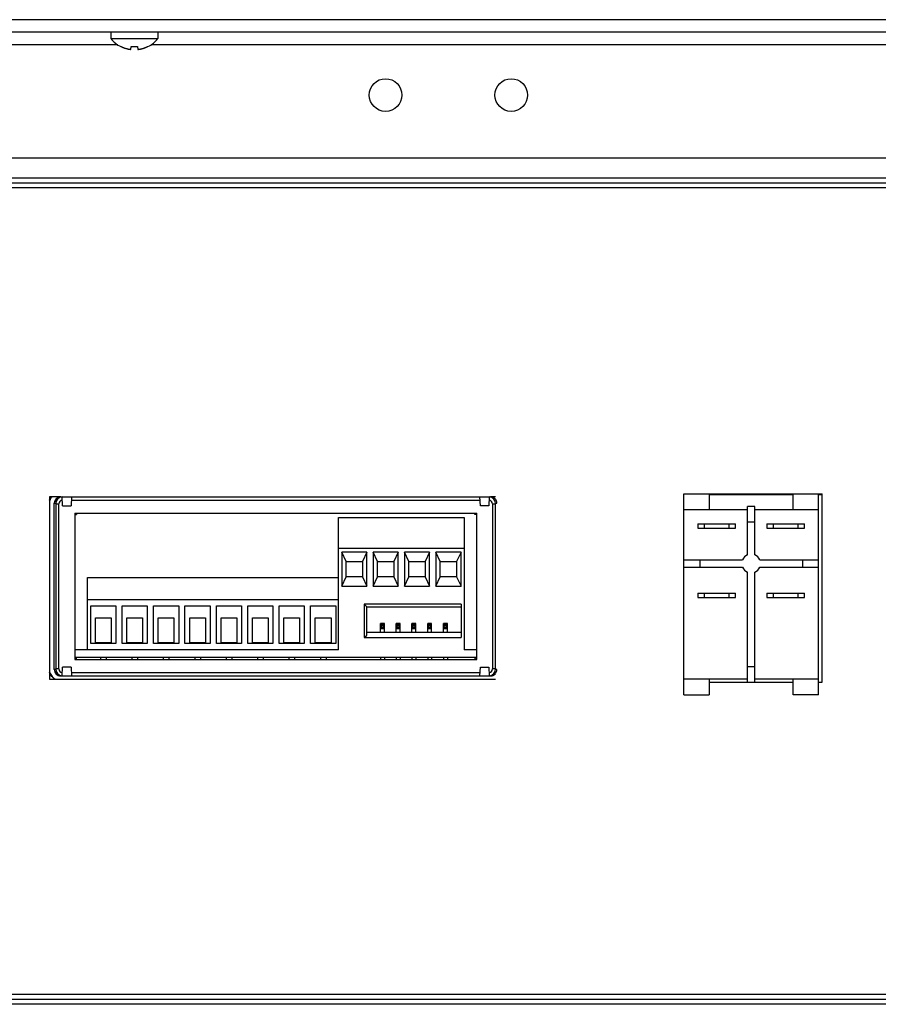
# Model space of a CAD drawing. Units: millimetres. Extents: x -267 to 3986, y -188 to 4457.
# Drawn here: x -65 to 72, y 2393 to 2549 of the extents above; entities that cross this region are included whole.
import ezdxf

# ---------------------------------------------------------------- set-up
doc = ezdxf.new("R2010")
doc.units = ezdxf.units.MM
doc.header["$LTSCALE"] = 19.36
doc.layers.get('0').update_dxf_attribs({"linetype": 'CONTINUOUS'})

msp = doc.modelspace()

# ---------------------------------------------------------------- linework, layer by layer
at = {"color": 7, "linetype": 'Continuous'}
for p, q in [((673.85, 2549.45), (-267.15, 2549.45)), ((621.28, 2547.45), (-214.58, 2547.45)), ((-50.4, 2547.45), (-50.4, 2546.45)), ((-50.4, 2546.45), (-42.9, 2546.45)), ((-42.9, 2547.45), (-42.9, 2546.45)), ((-48.8, 2545.16), (-48.8, 2545.19)), ((-48.8, 2545.19), (-48.75, 2545.16)), ((-47.19, 2544.71), (-47.15, 2545.19)), ((-46.14, 2545.19), (-46.1, 2544.71)), ((-44.55, 2545.16), (-44.49, 2545.19)), ((-44.49, 2545.19), (-44.49, 2545.16)), ((-46.1, 2544.71), (-46.07, 2544.72)), ((-218.65, 2527.45), (625.35, 2527.45)), ((-166.65, 2523.45), (183.35, 2523.45)), ((-60.15, 2473.45), (-60.15, 2444.45)), ((-58.35, 2473.45), (-60.15, 2473.45)), ((10.85, 2473.45), (10.06, 2473.45)), ((40.85, 2441.95), (40.85, 2473.95)), ((40.85, 2473.95), (62.85, 2473.95)), ((44.85, 2473.95), (44.85, 2471.45)), ((58.25, 2473.8), (44.85, 2473.8)), ((58.25, 2471.45), (58.25, 2473.95)), ((62.25, 2441.95), (62.25, 2473.95)), ((62.85, 2473.8), (62.25, 2473.8)), ((62.85, 2443.95), (62.85, 2473.95)), ((40.85, 2471.45), (50.95, 2471.45)), ((50.95, 2464.22), (50.95, 2471.95)), ((52.15, 2471.95), (50.95, 2471.95)), ((52.15, 2464.22), (52.15, 2471.95)), ((52.15, 2471.45), (62.25, 2471.45)), ((43.05, 2469.15), (43.05, 2468.45)), ((43.05, 2469.15), (49.05, 2469.15)), ((43.05, 2468.45), (49.05, 2468.45)), ((44.05, 2469.15), (44.05, 2468.45)), ((48.05, 2468.45), (48.05, 2469.15)), ((49.05, 2468.45), (49.05, 2469.15)), ((54.05, 2469.15), (54.05, 2468.45)), ((54.05, 2469.15), (60.05, 2469.15)), ((54.05, 2468.45), (60.05, 2468.45)), ((55.05, 2469.15), (55.05, 2468.45)), ((59.05, 2468.45), (59.05, 2469.15)), ((60.05, 2468.45), (60.05, 2469.15)), ((40.85, 2463.45), (50.18, 2463.45)), ((52.93, 2463.45), (62.25, 2463.45)), ((40.85, 2462.25), (50.18, 2462.25)), ((52.93, 2462.25), (62.25, 2462.25)), ((50.95, 2443.95), (50.95, 2461.47)), ((52.15, 2443.95), (52.15, 2461.47)), ((43.05, 2458.15), (43.05, 2457.45)), ((43.05, 2458.15), (49.05, 2458.15)), ((43.05, 2457.45), (49.05, 2457.45)), ((44.05, 2458.15), (44.05, 2457.45)), ((48.05, 2457.45), (48.05, 2458.15)), ((49.05, 2457.45), (49.05, 2458.15)), ((54.05, 2458.15), (54.05, 2457.45)), ((54.05, 2458.15), (60.05, 2458.15)), ((54.05, 2457.45), (60.05, 2457.45)), ((55.05, 2458.15), (55.05, 2457.45)), ((59.05, 2457.45), (59.05, 2458.15)), ((60.05, 2457.45), (60.05, 2458.15)), ((-60.15, 2444.45), (10.85, 2444.45)), ((50.95, 2444.45), (40.85, 2444.45)), ((44.85, 2444.45), (44.85, 2441.95)), ((44.85, 2443.95), (58.25, 2443.95)), ((62.25, 2444.45), (52.15, 2444.45)), ((58.25, 2441.95), (58.25, 2444.45)), ((62.25, 2443.95), (62.85, 2443.95)), ((40.85, 2441.95), (44.85, 2441.95)), ((62.25, 2441.95), (58.25, 2441.95)), ((-166.65, 2393.45), (183.35, 2393.45))]:
    msp.add_line(p, q, dxfattribs=at)
at = {"color": 9, "linetype": 'Continuous'}
for p, q in [((-49.3, 2545.45), (-218.65, 2545.45)), ((200.7, 2545.45), (-43.99, 2545.45)), ((180.75, 2522.65), (-166.65, 2522.65)), ((-56.67, 2472.95), (8.38, 2472.95)), ((-59.4, 2472.45), (-59.14, 2472.45)), ((-59.15, 2472.35), (-58.65, 2472.35)), ((-58.65, 2446.05), (-58.65, 2472.35)), ((10.35, 2472.35), (10.35, 2446.05)), ((10.35, 2472.35), (10.85, 2472.35)), ((10.85, 2472.45), (11.06, 2472.45)), ((52.15, 2469.45), (50.95, 2469.45)), ((43.35, 2463.45), (43.35, 2462.25)), ((59.75, 2462.25), (59.75, 2463.45)), ((-7.45, 2452.51), (-6.82, 2452.51)), ((-4.95, 2452.51), (-4.32, 2452.51)), ((-2.45, 2452.51), (-1.82, 2452.51)), ((0.05, 2452.51), (0.68, 2452.51)), ((2.55, 2452.51), (3.18, 2452.51)), ((50.95, 2446.45), (52.15, 2446.45)), ((-59.14, 2445.95), (-59.4, 2445.95)), ((-58.65, 2446.05), (-59.15, 2446.05)), ((8.38, 2445.45), (-56.67, 2445.45)), ((10.85, 2446.05), (10.35, 2446.05)), ((11.06, 2445.95), (10.85, 2445.95)), ((-166.65, 2394.25), (180.75, 2394.25))]:
    msp.add_line(p, q, dxfattribs=at)
at = {"color": 3, "linetype": 'Continuous'}
for p, q in [((-166.65, 2524.25), (180.75, 2524.25)), ((180.75, 2392.65), (-166.65, 2392.65))]:
    msp.add_line(p, q, dxfattribs=at)
at = {"color": 6, "linetype": 'Continuous'}
for p, q in [((-58.35, 2473.45), (9.79, 2473.45)), ((-58.07, 2472.05), (-58.15, 2473.44)), ((-56.65, 2473.45), (-56.72, 2472.05)), ((8.43, 2472.05), (8.35, 2473.45)), ((9.85, 2473.44), (9.78, 2472.05)), ((9.85, 2473.45), (10.06, 2473.45)), ((-59.4, 2445.95), (-59.4, 2472.45)), ((-59.15, 2472.35), (-59.15, 2446.05)), ((-58.07, 2472.05), (-56.72, 2472.05)), ((9.78, 2472.05), (8.43, 2472.05)), ((10.85, 2446.05), (10.85, 2472.35)), ((-56.15, 2470.85), (-56.15, 2447.55)), ((-56.15, 2470.85), (7.85, 2470.85)), ((-56.15, 2470.65), (-55.85, 2470.65)), ((-55.85, 2470.85), (-55.85, 2470.65)), ((-14.14, 2449.1), (-14.14, 2470.2)), ((-14.14, 2470.2), (5.86, 2470.2)), ((5.86, 2470.2), (5.86, 2449.1)), ((7.55, 2470.65), (7.55, 2470.85)), ((7.85, 2470.65), (7.55, 2470.65)), ((7.85, 2447.55), (7.85, 2470.85)), ((-14.14, 2465.3), (5.86, 2465.3)), ((-12.94, 2463.15), (-13.64, 2464.65)), ((-13.64, 2464.65), (-13.64, 2459.25)), ((-9.64, 2464.65), (-13.64, 2464.65)), ((-9.64, 2464.65), (-10.34, 2463.15)), ((-9.64, 2459.25), (-9.64, 2464.65)), ((-7.94, 2463.15), (-8.64, 2464.65)), ((-8.64, 2464.65), (-8.64, 2459.25)), ((-4.64, 2464.65), (-8.64, 2464.65)), ((-4.64, 2464.65), (-5.34, 2463.15)), ((-4.64, 2459.25), (-4.64, 2464.65)), ((-2.94, 2463.15), (-3.64, 2464.65)), ((-3.64, 2464.65), (-3.64, 2459.25)), ((0.36, 2464.65), (-3.64, 2464.65)), ((0.36, 2464.65), (-0.34, 2463.15)), ((0.36, 2459.25), (0.36, 2464.65)), ((2.06, 2463.15), (1.36, 2464.65)), ((1.36, 2464.65), (1.36, 2459.25)), ((5.36, 2464.65), (1.36, 2464.65)), ((5.36, 2464.65), (4.66, 2463.15)), ((5.36, 2459.25), (5.36, 2464.65)), ((-12.94, 2460.75), (-12.94, 2463.15)), ((-12.94, 2463.15), (-10.34, 2463.15)), ((-10.34, 2463.15), (-10.34, 2460.75)), ((-7.94, 2460.75), (-7.94, 2463.15)), ((-7.94, 2463.15), (-5.34, 2463.15)), ((-5.34, 2463.15), (-5.34, 2460.75)), ((-2.94, 2460.75), (-2.94, 2463.15)), ((-2.94, 2463.15), (-0.34, 2463.15)), ((-0.34, 2463.15), (-0.34, 2460.75)), ((2.06, 2460.75), (2.06, 2463.15)), ((2.06, 2463.15), (4.66, 2463.15)), ((4.66, 2463.15), (4.66, 2460.75)), ((-54.09, 2449.1), (-54.09, 2460.6)), ((-54.09, 2460.6), (-14.14, 2460.6)), ((-13.64, 2459.25), (-12.94, 2460.75)), ((-10.34, 2460.75), (-12.94, 2460.75)), ((-10.34, 2460.75), (-9.64, 2459.25)), ((-8.64, 2459.25), (-7.94, 2460.75)), ((-5.34, 2460.75), (-7.94, 2460.75)), ((-5.34, 2460.75), (-4.64, 2459.25)), ((-3.64, 2459.25), (-2.94, 2460.75)), ((-0.34, 2460.75), (-2.94, 2460.75)), ((-0.34, 2460.75), (0.36, 2459.25)), ((1.36, 2459.25), (2.06, 2460.75)), ((4.66, 2460.75), (2.06, 2460.75)), ((4.66, 2460.75), (5.36, 2459.25)), ((-13.64, 2459.25), (-9.64, 2459.25)), ((-8.64, 2459.25), (-4.64, 2459.25)), ((-3.64, 2459.25), (0.36, 2459.25)), ((1.36, 2459.25), (5.36, 2459.25)), ((-54.09, 2457.1), (-14.14, 2457.1)), ((-53.59, 2450.1), (-53.59, 2456.1)), ((-53.59, 2456.1), (-49.59, 2456.1)), ((-49.59, 2456.1), (-49.59, 2450.1)), ((-48.59, 2450.1), (-48.59, 2456.1)), ((-48.59, 2456.1), (-44.59, 2456.1)), ((-44.59, 2456.1), (-44.59, 2450.1)), ((-43.59, 2450.1), (-43.59, 2456.1)), ((-43.59, 2456.1), (-39.59, 2456.1)), ((-39.59, 2456.1), (-39.59, 2450.1)), ((-38.59, 2450.1), (-38.59, 2456.1)), ((-38.59, 2456.1), (-34.59, 2456.1)), ((-34.59, 2456.1), (-34.59, 2450.1)), ((-33.59, 2450.1), (-33.59, 2456.1)), ((-33.59, 2456.1), (-29.59, 2456.1)), ((-29.59, 2456.1), (-29.59, 2450.1)), ((-28.59, 2450.1), (-28.59, 2456.1)), ((-28.59, 2456.1), (-24.59, 2456.1)), ((-24.59, 2456.1), (-24.59, 2450.1)), ((-23.59, 2450.1), (-23.59, 2456.1)), ((-23.59, 2456.1), (-19.59, 2456.1)), ((-19.59, 2456.1), (-19.59, 2450.1)), ((-18.59, 2450.1), (-18.59, 2456.1)), ((-18.59, 2456.1), (-14.59, 2456.1)), ((-14.59, 2456.1), (-14.59, 2450.1)), ((-9.64, 2455.95), (-10.04, 2456.35)), ((-10.04, 2456.35), (-10.04, 2451.05)), ((5.36, 2456.35), (-10.04, 2456.35)), ((-9.64, 2451.45), (-9.64, 2455.95)), ((-9.64, 2455.95), (5.36, 2455.95)), ((5.36, 2456.35), (5.36, 2451.05)), ((-52.84, 2450.2), (-52.84, 2454.2)), ((-52.84, 2454.2), (-50.34, 2454.2)), ((-50.34, 2454.2), (-50.34, 2450.2)), ((-47.84, 2450.2), (-47.84, 2454.2)), ((-47.84, 2454.2), (-45.34, 2454.2)), ((-45.34, 2454.2), (-45.34, 2450.2)), ((-42.84, 2450.2), (-42.84, 2454.2)), ((-42.84, 2454.2), (-40.34, 2454.2)), ((-40.34, 2454.2), (-40.34, 2450.2)), ((-37.84, 2450.2), (-37.84, 2454.2)), ((-37.84, 2454.2), (-35.34, 2454.2)), ((-35.34, 2454.2), (-35.34, 2450.2)), ((-32.84, 2450.2), (-32.84, 2454.2)), ((-32.84, 2454.2), (-30.34, 2454.2)), ((-30.34, 2454.2), (-30.34, 2450.2)), ((-27.84, 2450.2), (-27.84, 2454.2)), ((-27.84, 2454.2), (-25.34, 2454.2)), ((-25.34, 2454.2), (-25.34, 2450.2)), ((-22.84, 2450.2), (-22.84, 2454.2)), ((-22.84, 2454.2), (-20.34, 2454.2)), ((-20.34, 2454.2), (-20.34, 2450.2)), ((-17.84, 2450.2), (-17.84, 2454.2)), ((-17.84, 2454.2), (-15.34, 2454.2)), ((-15.34, 2454.2), (-15.34, 2450.2)), ((-7.25, 2453.11), (-7.45, 2453.31)), ((-7.45, 2451.85), (-7.45, 2453.31)), ((-6.82, 2453.31), (-7.45, 2453.31)), ((-7.45, 2452.68), (-7.25, 2452.88)), ((-7.45, 2452.68), (-6.82, 2452.68)), ((-7.25, 2452.88), (-7.25, 2453.11)), ((-7.25, 2453.11), (-7.02, 2453.11)), ((-7.02, 2452.88), (-7.25, 2452.88)), ((-7.02, 2453.11), (-6.82, 2453.31)), ((-7.02, 2453.11), (-7.02, 2452.88)), ((-6.82, 2452.68), (-7.02, 2452.88)), ((-6.82, 2451.85), (-6.82, 2453.31)), ((-4.75, 2453.11), (-4.95, 2453.31)), ((-4.95, 2451.85), (-4.95, 2453.31)), ((-4.32, 2453.31), (-4.95, 2453.31)), ((-4.95, 2452.68), (-4.75, 2452.88)), ((-4.95, 2452.68), (-4.32, 2452.68)), ((-4.75, 2452.88), (-4.75, 2453.11)), ((-4.75, 2453.11), (-4.52, 2453.11)), ((-4.52, 2452.88), (-4.75, 2452.88)), ((-4.52, 2453.11), (-4.32, 2453.31)), ((-4.52, 2453.11), (-4.52, 2452.88)), ((-4.32, 2452.68), (-4.52, 2452.88)), ((-4.32, 2451.85), (-4.32, 2453.31)), ((-2.25, 2453.11), (-2.45, 2453.31)), ((-2.45, 2451.85), (-2.45, 2453.31)), ((-1.82, 2453.31), (-2.45, 2453.31)), ((-2.45, 2452.68), (-2.25, 2452.88)), ((-2.45, 2452.68), (-1.82, 2452.68)), ((-2.25, 2452.88), (-2.25, 2453.11)), ((-2.25, 2453.11), (-2.02, 2453.11)), ((-2.02, 2452.88), (-2.25, 2452.88)), ((-2.02, 2453.11), (-1.82, 2453.31)), ((-2.02, 2453.11), (-2.02, 2452.88)), ((-1.82, 2452.68), (-2.02, 2452.88)), ((-1.82, 2451.85), (-1.82, 2453.31)), ((0.25, 2453.11), (0.05, 2453.31)), ((0.05, 2451.85), (0.05, 2453.31)), ((0.68, 2453.31), (0.05, 2453.31)), ((0.05, 2452.68), (0.25, 2452.88)), ((0.05, 2452.68), (0.68, 2452.68)), ((0.25, 2452.88), (0.25, 2453.11)), ((0.25, 2453.11), (0.48, 2453.11)), ((0.48, 2452.88), (0.25, 2452.88)), ((0.48, 2453.11), (0.68, 2453.31)), ((0.48, 2453.11), (0.48, 2452.88)), ((0.68, 2452.68), (0.48, 2452.88)), ((0.68, 2451.85), (0.68, 2453.31)), ((2.75, 2453.11), (2.55, 2453.31)), ((2.55, 2451.85), (2.55, 2453.31)), ((3.18, 2453.31), (2.55, 2453.31)), ((2.55, 2452.68), (2.75, 2452.88)), ((2.55, 2452.68), (3.18, 2452.68)), ((2.75, 2452.88), (2.75, 2453.11)), ((2.75, 2453.11), (2.98, 2453.11)), ((2.98, 2452.88), (2.75, 2452.88)), ((2.98, 2453.11), (3.18, 2453.31)), ((2.98, 2453.11), (2.98, 2452.88)), ((3.18, 2452.68), (2.98, 2452.88)), ((3.18, 2451.85), (3.18, 2453.31)), ((-10.04, 2451.05), (-9.64, 2451.45)), ((-10.04, 2451.05), (5.36, 2451.05)), ((5.36, 2451.85), (-9.64, 2451.85)), ((-49.59, 2450.1), (-53.59, 2450.1)), ((-50.34, 2450.2), (-52.84, 2450.2)), ((-44.59, 2450.1), (-48.59, 2450.1)), ((-45.34, 2450.2), (-47.84, 2450.2)), ((-39.59, 2450.1), (-43.59, 2450.1)), ((-40.34, 2450.2), (-42.84, 2450.2)), ((-34.59, 2450.1), (-38.59, 2450.1)), ((-35.34, 2450.2), (-37.84, 2450.2)), ((-29.59, 2450.1), (-33.59, 2450.1)), ((-30.34, 2450.2), (-32.84, 2450.2)), ((-24.59, 2450.1), (-28.59, 2450.1)), ((-25.34, 2450.2), (-27.84, 2450.2)), ((-19.59, 2450.1), (-23.59, 2450.1)), ((-20.34, 2450.2), (-22.84, 2450.2)), ((-14.59, 2450.1), (-18.59, 2450.1)), ((-15.34, 2450.2), (-17.84, 2450.2)), ((-14.14, 2449.1), (-56.15, 2449.1)), ((7.85, 2447.9), (-56.15, 2447.9)), ((-56.15, 2447.75), (-55.85, 2447.75)), ((-55.85, 2447.55), (-55.85, 2447.75)), ((-52.04, 2447.9), (-52.04, 2447.55)), ((-51.14, 2447.9), (-51.14, 2447.55)), ((-47.04, 2447.9), (-47.04, 2447.55)), ((-46.14, 2447.9), (-46.14, 2447.55)), ((-42.04, 2447.9), (-42.04, 2447.55)), ((-41.14, 2447.9), (-41.14, 2447.55)), ((-37.04, 2447.9), (-37.04, 2447.55)), ((-36.14, 2447.9), (-36.14, 2447.55)), ((-32.04, 2447.9), (-32.04, 2447.55)), ((-31.14, 2447.9), (-31.14, 2447.55)), ((-27.04, 2447.9), (-27.04, 2447.55)), ((-26.14, 2447.9), (-26.14, 2447.55)), ((-22.04, 2447.9), (-22.04, 2447.55)), ((-21.14, 2447.9), (-21.14, 2447.55)), ((-17.04, 2447.9), (-17.04, 2447.55)), ((-16.14, 2447.9), (-16.14, 2447.55)), ((-7.45, 2447.9), (-7.45, 2447.55)), ((-6.82, 2447.9), (-6.82, 2447.55)), ((-4.95, 2447.9), (-4.95, 2447.55)), ((-4.32, 2447.9), (-4.32, 2447.55)), ((-2.45, 2447.9), (-2.45, 2447.55)), ((-1.82, 2447.9), (-1.82, 2447.55)), ((0.05, 2447.9), (0.05, 2447.55)), ((0.68, 2447.9), (0.68, 2447.55)), ((2.55, 2447.9), (2.55, 2447.55)), ((3.18, 2447.9), (3.18, 2447.55)), ((7.85, 2449.1), (5.86, 2449.1)), ((7.55, 2447.75), (7.55, 2447.55)), ((7.85, 2447.75), (7.55, 2447.75)), ((-58.15, 2444.95), (-58.07, 2446.35)), ((-56.72, 2446.35), (-58.07, 2446.35)), ((-56.72, 2446.35), (-56.65, 2444.95)), ((-56.15, 2447.55), (7.85, 2447.55)), ((8.35, 2444.95), (8.43, 2446.35)), ((8.43, 2446.35), (9.78, 2446.35)), ((9.78, 2446.35), (9.85, 2444.95)), ((-58.4, 2444.95), (10.1, 2444.95))]:
    msp.add_line(p, q, dxfattribs=at)
at = {"color": 7, "linetype": 'Continuous'}
for points in [[(-48.75, 2545.16), (-48.69, 2545.14), (-48.64, 2545.11), (-48.59, 2545.09), (-48.53, 2545.06), (-48.48, 2545.04), (-48.42, 2545.02), (-48.37, 2545), (-48.31, 2544.98), (-48.25, 2544.96), (-48.2, 2544.94), (-48.14, 2544.92), (-48.09, 2544.9), (-48.03, 2544.88), (-47.98, 2544.87), (-47.93, 2544.85), (-47.87, 2544.84), (-47.82, 2544.83), (-47.77, 2544.81), (-47.72, 2544.8), (-47.67, 2544.79), (-47.63, 2544.78), (-47.58, 2544.77), (-47.53, 2544.76), (-47.49, 2544.75), (-47.45, 2544.75), (-47.41, 2544.74), (-47.37, 2544.73), (-47.33, 2544.73), (-47.29, 2544.72)], [(-47.15, 2545.19), (-47.04, 2545.18), (-46.93, 2545.17), (-46.82, 2545.16), (-46.7, 2545.16), (-46.59, 2545.16), (-46.48, 2545.16), (-46.37, 2545.17), (-46.26, 2545.18), (-46.14, 2545.19)], [(-46.07, 2544.72), (-46.04, 2544.72), (-46, 2544.72), (-45.97, 2544.73), (-45.93, 2544.73), (-45.89, 2544.74), (-45.85, 2544.75), (-45.81, 2544.75), (-45.76, 2544.76), (-45.72, 2544.77), (-45.67, 2544.78), (-45.62, 2544.79), (-45.58, 2544.8), (-45.53, 2544.81), (-45.48, 2544.82), (-45.43, 2544.84), (-45.38, 2544.85), (-45.33, 2544.87), (-45.27, 2544.88), (-45.22, 2544.9), (-45.16, 2544.92), (-45.1, 2544.93), (-45.05, 2544.95), (-44.99, 2544.97), (-44.93, 2545), (-44.88, 2545.02), (-44.82, 2545.04), (-44.77, 2545.06), (-44.71, 2545.09), (-44.66, 2545.11), (-44.6, 2545.14), (-44.55, 2545.16)], [(-47.29, 2544.72), (-47.26, 2544.72), (-47.22, 2544.72), (-47.19, 2544.71)]]:
    msp.add_lwpolyline(points, dxfattribs=at)
at = {"color": 6, "linetype": 'Continuous'}
for points in [[(-60.15, 2472.93), (-60.09, 2473.07), (-60, 2473.24), (-59.9, 2473.4), (-59.86, 2473.45)], [(-59.81, 2473.45), (-59.86, 2473.38), (-59.96, 2473.23), (-60.05, 2473.06), (-60.12, 2472.89)], [(-58.35, 2473.45), (-58.46, 2473.44), (-58.56, 2473.43), (-58.66, 2473.4), (-58.75, 2473.37), (-58.85, 2473.32), (-58.94, 2473.26), (-59.02, 2473.2), (-59.09, 2473.12), (-59.16, 2473.04), (-59.22, 2472.96), (-59.27, 2472.86), (-59.31, 2472.76), (-59.33, 2472.66), (-59.35, 2472.56), (-59.36, 2472.45)], [(10.3, 2473.42), (10.18, 2473.44), (10.06, 2473.45)], [(10.88, 2473.02), (10.82, 2473.1), (10.75, 2473.17), (10.67, 2473.24), (10.59, 2473.3), (10.5, 2473.35), (10.4, 2473.39), (10.3, 2473.42)], [(10.98, 2472.85), (10.93, 2472.94), (10.88, 2473.02)], [(11.06, 2472.45), (11.06, 2472.55), (11.04, 2472.65), (11.01, 2472.75), (10.98, 2472.85)], [(-60.15, 2445.61), (-60.12, 2445.51), (-60.05, 2445.34), (-59.96, 2445.17), (-59.86, 2445.02)], [(-59.89, 2444.99), (-60, 2445.15), (-60.08, 2445.32), (-60.15, 2445.47)], [(-59.65, 2444.7), (-59.78, 2444.84), (-59.89, 2444.99)], [(-59.86, 2445.02), (-59.74, 2444.87), (-59.62, 2444.73)], [(-59.35, 2444.45), (-59.35, 2444.45), (-59.51, 2444.57), (-59.65, 2444.7)], [(-59.62, 2444.73), (-59.48, 2444.6), (-59.33, 2444.49), (-59.27, 2444.45)], [(-59.36, 2445.95), (-59.35, 2445.84), (-59.33, 2445.74), (-59.31, 2445.64), (-59.27, 2445.54), (-59.22, 2445.44), (-59.16, 2445.36), (-59.09, 2445.28), (-59.02, 2445.2), (-58.94, 2445.14), (-58.85, 2445.08), (-58.75, 2445.03), (-58.66, 2445), (-58.56, 2444.97), (-58.45, 2444.95), (-58.35, 2444.95)], [(10.06, 2444.95), (10.16, 2444.95), (10.26, 2444.97), (10.36, 2445), (10.46, 2445.03), (10.55, 2445.08), (10.64, 2445.14), (10.72, 2445.2), (10.8, 2445.27)], [(10.8, 2445.27), (10.86, 2445.36), (10.92, 2445.44), (10.97, 2445.54), (11.01, 2445.63), (11.04, 2445.74), (11.06, 2445.84), (11.06, 2445.95)]]:
    msp.add_lwpolyline(points, dxfattribs=at)
at = {"color": 7, "linetype": 'Continuous'}
for centre in [(-6.65, 2537.45), (13.35, 2537.45)]:
    msp.add_circle(centre, 2.6, dxfattribs=at)
for centre, radius, start, end in [((-46.65, 2549.46), 4.81, 218.718, 243.3559), ((-46.65, 2549.46), 4.81, 296.6441, 321.282), ((51.55, 2462.85), 1.5, 113.5782, 156.4218), ((51.55, 2462.85), 1.5, 23.5782, 66.4218), ((51.55, 2462.85), 1.5, 203.5782, 246.4218), ((51.55, 2462.85), 1.5, 293.5782, 336.4218)]:
    msp.add_arc(centre, radius, start, end, dxfattribs=at)
at = {"color": 6, "linetype": 'Continuous'}
for centre, radius, start, end in [((-58.4, 2472.45), 1, 90, 180), ((-58.05, 2472.35), 1.1, 95.2035, 180), ((9.75, 2472.35), 1.1, 0, 84.7965), ((10.1, 2472.45), 1, 41.3615, 77.8635), ((-58.4, 2445.95), 1, 180, 270), ((-58.05, 2446.05), 1.1, 180, 264.7965), ((9.75, 2446.05), 1.1, 275.2035, 360), ((10.1, 2445.95), 1, 270, 318.6387)]:
    msp.add_arc(centre, radius, start, end, dxfattribs=at)
at = {"color": 9, "linetype": 'Continuous'}
for centre, start, end in [((-58.05, 2472.35), 97.0421, 180), ((9.75, 2472.35), 0, 82.9579), ((-58.05, 2446.05), 180, 262.9579), ((9.75, 2446.05), 277.0421, 360)]:
    msp.add_arc(centre, 0.6, start, end, dxfattribs=at)

doc.saveas('drawing.dxf')
